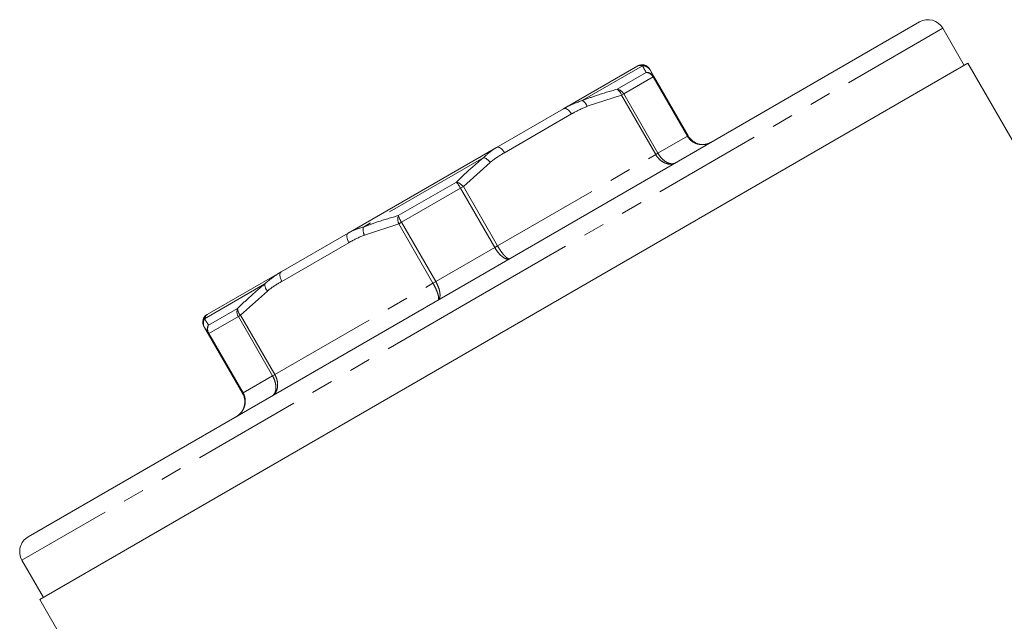
# Model space of a CAD drawing. Units: millimetres. Extents: x -38 to 590, y 10 to 324.
# Drawn here: x 475 to 533, y 266 to 301 of the extents above; entities that cross this region are included whole.
import ezdxf

# ---------------------------------------------------------------- set-up
doc = ezdxf.new("R2010")
doc.units = ezdxf.units.MM
doc.linetypes.add('PHANTOM', pattern=[12.7, 6.35, -1.27, 1.27, -1.27, 1.27, -1.27])

msp = doc.modelspace()

# ---------------------------------------------------------------- linework, layer by layer
at = {"color": 7, "linetype": 'Continuous', "lineweight": 15}
for p, q in [((527.777, 300.538), (501.796, 285.538)), ((530.393, 298.007), (529.143, 300.172)), ((530.609, 298.132), (476.483, 266.882)), ((507.028, 295.487), (511.353, 297.984)), ((511.372, 297.993), (511.353, 297.984)), ((533.905, 292.423), (530.609, 298.132)), ((512.07, 297.743), (512.292, 297.359)), ((512.292, 297.359), (514.286, 293.904)), ((503.121, 293.231), (507.028, 295.487)), ((494.471, 288.237), (503.121, 293.231)), ((490.564, 285.981), (494.471, 288.237)), ((486.239, 283.484), (490.564, 285.981)), ((501.796, 285.538), (475.815, 270.538)), ((486.311, 282.359), (486.089, 282.743)), ((488.306, 278.904), (486.311, 282.359)), ((475.449, 269.172), (476.699, 267.007)), ((476.483, 266.882), (480.752, 259.488))]:
    msp.add_line(p, q, dxfattribs=at)
at = {"color": 8, "linetype": 'PHANTOM', "lineweight": 0}
for p, q in [((529.143, 300.172), (502.296, 284.672)), ((511.63, 297.989), (508.121, 295.963)), ((510.148, 296.621), (511.841, 297.599)), ((512.257, 297.339), (510.538, 296.346)), ((512.257, 297.339), (512.292, 297.359)), ((514.252, 293.884), (512.257, 297.339)), ((510.408, 296.271), (508.402, 295.625)), ((510.408, 296.271), (510.538, 296.346)), ((512.403, 292.816), (510.408, 296.271)), ((510.538, 296.346), (512.532, 292.891)), ((507.495, 295.179), (503.588, 292.923)), ((512.532, 292.891), (514.252, 293.884)), ((514.252, 293.884), (514.286, 293.904)), ((503.179, 287.491), (512.403, 292.816)), ((512.403, 292.816), (512.532, 292.891)), ((502.372, 292.644), (495.354, 288.592)), ((502.747, 292.36), (501.185, 290.946)), ((497.391, 289.256), (500.778, 291.211)), ((501.021, 290.852), (497.582, 288.866)), ((501.021, 290.852), (501.185, 290.946)), ((503.016, 287.397), (501.021, 290.852)), ((501.185, 290.946), (503.179, 287.491)), ((497.582, 288.866), (497.418, 288.771)), ((497.582, 288.866), (499.576, 285.411)), ((497.418, 288.771), (495.412, 288.125)), ((499.413, 285.316), (497.418, 288.771)), ((494.504, 287.679), (490.598, 285.423)), ((499.576, 285.411), (503.016, 287.397)), ((503.016, 287.397), (503.179, 287.491)), ((499.576, 285.411), (499.413, 285.316)), ((489.605, 285.273), (486.096, 283.247)), ((489.757, 284.86), (488.194, 283.446)), ((490.189, 279.991), (499.413, 285.316)), ((502.296, 284.672), (475.449, 269.172)), ((486.328, 282.869), (488.021, 283.846)), ((488.065, 283.371), (486.345, 282.379)), ((488.065, 283.371), (488.194, 283.446)), ((490.06, 279.916), (488.065, 283.371)), ((488.194, 283.446), (490.189, 279.991)), ((486.311, 282.359), (486.345, 282.379)), ((486.345, 282.379), (488.34, 278.923)), ((488.34, 278.923), (490.06, 279.916)), ((490.06, 279.916), (490.189, 279.991)), ((488.306, 278.904), (488.34, 278.923))]:
    msp.add_line(p, q, dxfattribs=at)
at = {"color": 8, "linetype": 'PHANTOM', "lineweight": 0, "flags": 128}
for points in [[(507.495, 295.179), (507.442, 295.261), (507.382, 295.335), (507.319, 295.398), (507.254, 295.448), (507.191, 295.483), (507.13, 295.501), (507.075, 295.503), (507.028, 295.487)], [(503.588, 292.923), (503.535, 293.005), (503.476, 293.079), (503.413, 293.142), (503.348, 293.193), (503.284, 293.227), (503.223, 293.246), (503.168, 293.247), (503.121, 293.231)], [(494.471, 288.237), (494.433, 288.204), (494.407, 288.156), (494.393, 288.094), (494.391, 288.021), (494.402, 287.94), (494.425, 287.854), (494.46, 287.765), (494.504, 287.679)], [(490.564, 285.981), (490.527, 285.948), (490.5, 285.9), (490.486, 285.839), (490.484, 285.766), (490.495, 285.685), (490.518, 285.598), (490.553, 285.51), (490.598, 285.423)]]:
    msp.add_lwpolyline(points, dxfattribs=at)
at = {"color": 7, "linetype": 'Continuous', "lineweight": 15}
for centre, radius, start, end in [((528.277, 299.672), 1, 30, 120), ((511.603, 297.551), 0.5, 30, 120), ((511.604, 297.55), 0.5, 31.32234, 117.63436), ((486.489, 283.051), 0.5, 120, 210), ((476.315, 269.672), 1, 120, 210)]:
    msp.add_arc(centre, radius, start, end, dxfattribs=at)
at = {"color": 8, "linetype": 'PHANTOM', "lineweight": 0}
for centre, radius, start, end in [((511.643, 297.495), 0.494, 30.1196, 91.46408), ((511.872, 297.113), 0.487, 30.30742, 93.55257), ((511.813, 297.091), 0.509, 29.19044, 86.79342), ((509.856, 296.132), 0.57, 14.1509, 59.12481), ((510.068, 296.095), 0.533, 28.16026, 81.33694), ((507.819, 295.426), 0.616, 18.88767, 60.64787), ((502.128, 291.93), 0.754, 34.78417, 71.14795), ((498.897, 289.679), 2.426, 28.90239, 39.16892), ((500.575, 290.455), 0.783, 38.81449, 74.93712), ((498.148, 289.054), 0.783, 165.06288, 201.18551), ((499.659, 290.119), 2.426, 200.83108, 211.09761), ((496.094, 288.446), 0.754, 168.85205, 205.21583), ((490.221, 285.266), 0.616, 179.35213, 221.11233), ((488.517, 283.652), 0.533, 158.66306, 211.83974), ((488.591, 283.855), 0.57, 180.87519, 225.8491), ((486.518, 282.989), 0.494, 148.53592, 209.8804), ((486.734, 282.6), 0.487, 146.44743, 209.69258), ((486.782, 282.639), 0.509, 153.20658, 210.80956)]:
    msp.add_arc(centre, radius, start, end, dxfattribs=at)
for points, knots in [([(511.63, 297.989), (511.539, 298.006), (511.437, 298.025), (511.379, 297.996), (511.372, 297.993)], [0, 0, 0, 0, 0.884359, 1, 1, 1, 1]), ([(511.841, 297.599), (511.808, 297.661), (511.726, 297.812), (511.666, 297.923), (511.63, 297.989)], [0, 0, 0, 0, 0.407397, 1, 1, 1, 1]), ([(508.121, 295.963), (508.393, 296.062), (509.06, 296.305), (509.743, 296.504), (510.148, 296.621)], [0, 0, 0, 0, 0.407409, 1, 1, 1, 1]), ([(507.028, 295.487), (507.075, 295.513), (507.417, 295.709), (507.795, 295.845), (508.121, 295.963)], [0, 0, 0, 0, 0.137015, 1, 1, 1, 1]), ([(508.402, 295.625), (508.137, 295.507), (507.828, 295.37), (507.536, 295.202), (507.495, 295.179)], [0, 0, 0, 0, 0.859121, 1, 1, 1, 1]), ([(515.652, 293.538), (515.647, 293.534), (515.542, 293.475), (515.313, 293.393), (515.007, 293.387), (514.716, 293.462), (514.458, 293.61), (514.309, 293.785), (514.253, 293.882), (514.252, 293.884)], [0, 0, 0, 0, 0.012619, 0.227477, 0.448708, 0.579223, 0.788673, 0.99704, 1, 1, 1, 1]), ([(502.372, 292.644), (502.556, 292.818), (502.787, 293.035), (503.066, 293.198), (503.121, 293.231)], [0, 0, 0, 0, 0.800042, 1, 1, 1, 1]), ([(503.588, 292.923), (503.339, 292.775), (503.049, 292.602), (502.785, 292.391), (502.747, 292.36)], [0, 0, 0, 0, 0.857233, 1, 1, 1, 1]), ([(513.559, 292.329), (513.555, 292.327), (513.479, 292.284), (513.307, 292.234), (513.063, 292.265), (512.823, 292.369), (512.599, 292.537), (512.46, 292.717), (512.404, 292.815), (512.403, 292.816)], [0, 0, 0, 0, 0.0126274, 0.2275148, 0.4486614, 0.5791262, 0.7885729, 0.9970381, 1, 1, 1, 1]), ([(512.532, 292.891), (512.533, 292.89), (512.59, 292.792), (512.723, 292.608), (512.928, 292.429), (513.141, 292.31), (513.351, 292.26), (513.494, 292.293), (513.556, 292.327), (513.559, 292.329)], [0, 0, 0, 0, 0.0029602, 0.2113268, 0.4207775, 0.551292, 0.7725226, 0.9873806, 1, 1, 1, 1]), ([(500.778, 291.211), (500.988, 291.414), (501.504, 291.91), (502.049, 292.371), (502.372, 292.644)], [0, 0, 0, 0, 0.407397, 1, 1, 1, 1]), ([(495.354, 288.592), (495.627, 288.692), (496.297, 288.936), (496.984, 289.137), (497.391, 289.256)], [0, 0, 0, 0, 0.407409, 1, 1, 1, 1]), ([(494.471, 288.237), (494.509, 288.259), (494.79, 288.419), (495.093, 288.512), (495.354, 288.592)], [0, 0, 0, 0, 0.137015, 1, 1, 1, 1]), ([(495.412, 288.125), (495.146, 288.007), (494.838, 287.87), (494.545, 287.702), (494.504, 287.679)], [0, 0, 0, 0, 0.859121, 1, 1, 1, 1]), ([(503.889, 286.746), (503.887, 286.745), (503.843, 286.72), (503.736, 286.708), (503.565, 286.781), (503.383, 286.919), (503.201, 287.111), (503.073, 287.298), (503.017, 287.395), (503.016, 287.397)], [0, 0, 0, 0, 0.0126194, 0.2274774, 0.448708, 0.5792225, 0.7886732, 0.9970398, 1, 1, 1, 1]), ([(503.179, 287.491), (503.18, 287.49), (503.237, 287.392), (503.357, 287.201), (503.516, 286.995), (503.663, 286.838), (503.792, 286.741), (503.862, 286.731), (503.888, 286.745), (503.889, 286.746)], [0, 0, 0, 0, 0.002962, 0.211427, 0.420874, 0.551339, 0.772485, 0.987373, 1, 1, 1, 1]), ([(489.605, 285.273), (489.85, 285.481), (490.155, 285.742), (490.496, 285.941), (490.564, 285.981)], [0, 0, 0, 0, 0.800042, 1, 1, 1, 1]), ([(490.598, 285.423), (490.349, 285.275), (490.058, 285.102), (489.795, 284.891), (489.757, 284.86)], [0, 0, 0, 0, 0.857233, 1, 1, 1, 1]), ([(499.576, 285.411), (499.577, 285.409), (499.633, 285.312), (499.732, 285.108), (499.806, 284.854), (499.834, 284.627), (499.812, 284.443), (499.748, 284.356), (499.705, 284.331), (499.703, 284.329)], [0, 0, 0, 0, 0.00296, 0.211327, 0.420777, 0.551292, 0.772523, 0.987381, 1, 1, 1, 1]), ([(488.021, 283.846), (488.23, 284.048), (488.742, 284.542), (489.284, 285.001), (489.605, 285.273)], [0, 0, 0, 0, 0.407397, 1, 1, 1, 1]), ([(499.703, 284.329), (499.704, 284.33), (499.729, 284.345), (499.756, 284.411), (499.736, 284.571), (499.674, 284.777), (499.575, 285.017), (499.47, 285.217), (499.414, 285.315), (499.413, 285.316)], [0, 0, 0, 0, 0.012627, 0.227515, 0.448661, 0.579126, 0.788573, 0.997038, 1, 1, 1, 1]), ([(486.239, 283.484), (486.23, 283.479), (486.17, 283.442), (486.13, 283.337), (486.096, 283.247)], [0, 0, 0, 0, 0.137015, 1, 1, 1, 1]), ([(486.096, 283.247), (486.122, 283.204), (486.187, 283.099), (486.276, 282.954), (486.328, 282.869)], [0, 0, 0, 0, 0.407409, 1, 1, 1, 1]), ([(490.189, 279.991), (490.19, 279.99), (490.246, 279.892), (490.333, 279.681), (490.367, 279.404), (490.336, 279.143), (490.241, 278.917), (490.112, 278.793), (490.037, 278.748), (490.033, 278.746)], [0, 0, 0, 0, 0.002962, 0.211427, 0.420874, 0.551339, 0.772485, 0.987373, 1, 1, 1, 1]), ([(490.033, 278.746), (490.036, 278.748), (490.097, 278.784), (490.197, 278.892), (490.259, 279.099), (490.262, 279.343), (490.209, 279.61), (490.117, 279.817), (490.061, 279.915), (490.06, 279.916)], [0, 0, 0, 0, 0.012619, 0.227477, 0.448708, 0.579223, 0.788673, 0.99704, 1, 1, 1, 1]), ([(488.34, 278.923), (488.341, 278.922), (488.397, 278.824), (488.474, 278.608), (488.473, 278.311), (488.393, 278.021), (488.235, 277.759), (488.05, 277.602), (487.945, 277.541), (487.94, 277.538)], [0, 0, 0, 0, 0.00296, 0.211327, 0.420777, 0.551292, 0.772523, 0.987381, 1, 1, 1, 1])]:
    msp.add_open_spline(points, degree=3, knots=knots, dxfattribs=at)
at = {"color": 7, "linetype": 'Continuous', "lineweight": 15}
for points, knots in [([(514.286, 293.904), (514.287, 293.902), (514.344, 293.805), (514.491, 293.629), (514.744, 293.478), (515.027, 293.399), (515.325, 293.399), (515.546, 293.477), (515.647, 293.534), (515.652, 293.538)], [0, 0, 0, 0, 0.0029619, 0.2114271, 0.4208738, 0.5513386, 0.7724852, 0.9873726, 1, 1, 1, 1]), ([(487.94, 277.538), (487.945, 277.541), (488.046, 277.6), (488.223, 277.752), (488.373, 278.01), (488.446, 278.295), (488.441, 278.589), (488.363, 278.805), (488.306, 278.902), (488.306, 278.904)], [0, 0, 0, 0, 0.012627, 0.227515, 0.448661, 0.579126, 0.788573, 0.997038, 1, 1, 1, 1])]:
    msp.add_open_spline(points, degree=3, knots=knots, dxfattribs=at)

doc.saveas('drawing.dxf')
